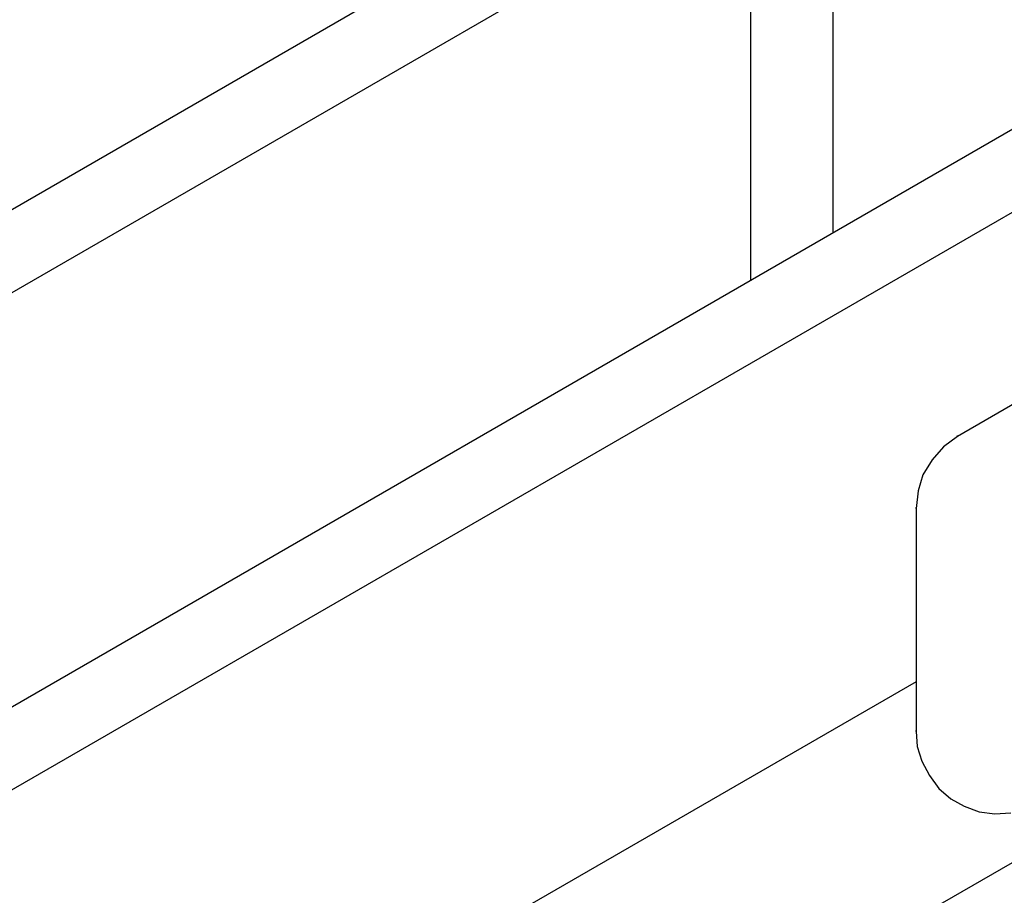
# Model space of a CAD drawing. Extents: x -1087 to 743, y -900 to 1146.
# Drawn here: x -910 to -811, y -358 to -270 of the extents above; entities that cross this region are included whole.
import ezdxf

# ---------------------------------------------------------------- set-up
doc = ezdxf.new("R2010")
doc.units = 0
doc.layers.add('prospekt-fassadenentwaesserung-terrassenentwaesserung-ACO-hochbau', color=10, linetype='CONTINUOUS')

msp = doc.modelspace()

# ---------------------------------------------------------------- linework, layer by layer
at = {"layer": 'prospekt-fassadenentwaesserung-terrassenentwaesserung-ACO-hochbau'}
for points in [[(-645.367, -135.73), (-1086.714, -390.616)], [(-645.367, -144.106), (-1086.714, -398.897)], [(-645.367, -185.707), (-1086.714, -440.593)], [(-645.367, -194.083), (-1086.714, -448.878)], [(-1070.995, -504.881), (-617.884, -243.78)], [(-828.626, -249.9), (-828.626, -291.501)], [(-836.911, -254.7), (-836.911, -296.301)], [(-757.845, -278.324), (-816.107, -312.022), (-817.519, -313.055), (-818.651, -314.373), (-819.59, -315.879), (-820.063, -317.48), (-820.252, -319.271), (-820.252, -341.67), (-820.157, -343.177), (-819.684, -344.683), (-818.931, -346.095), (-817.992, -347.412), (-816.766, -348.445), (-815.449, -349.198), (-813.942, -349.766), (-812.345, -349.952), (-810.744, -349.861)], [(-816.109, -312.023), (-816.109, -311.928)], [(-820.25, -319.267), (-820.25, -319.173)], [(-820.249, -336.683), (-966.048, -420.827)], [(-820.25, -341.671), (-820.25, -341.576)]]:
    msp.add_lwpolyline(points, dxfattribs=at)

doc.saveas('drawing.dxf')
